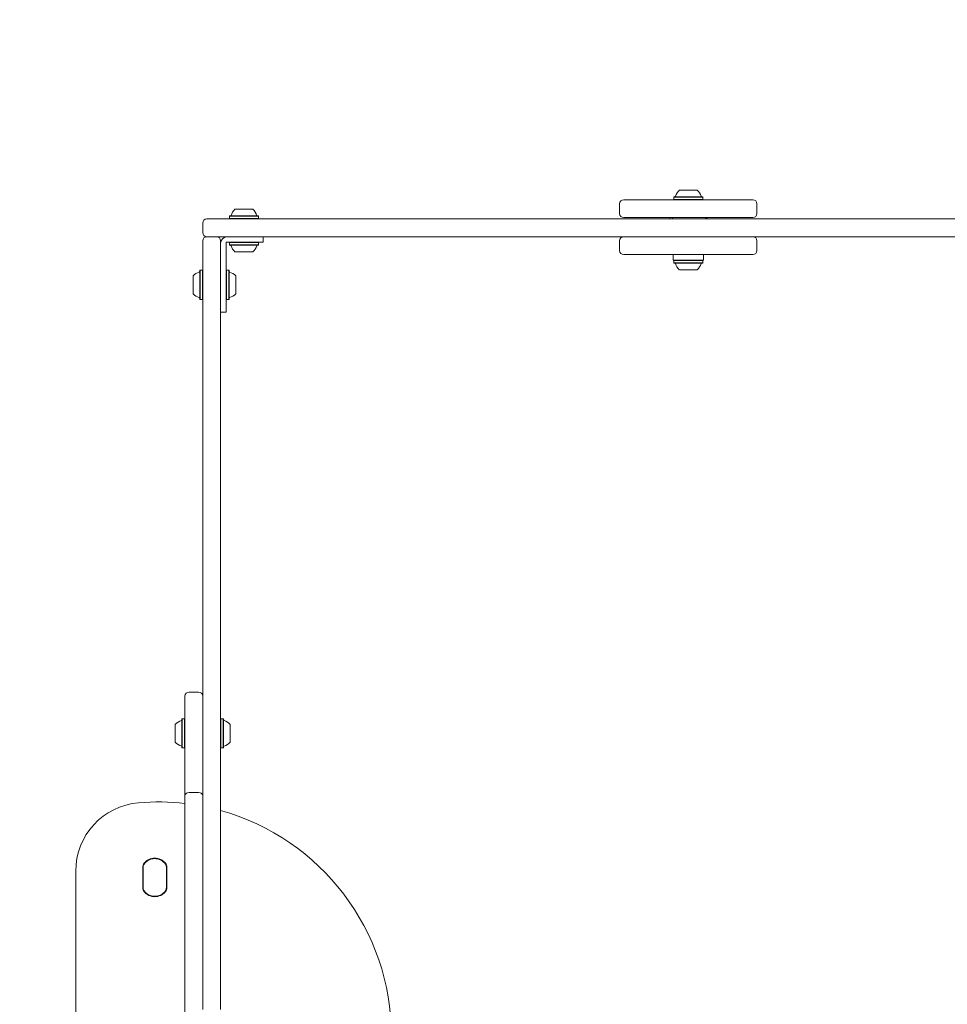
# Model space of a CAD drawing. Units: millimetres. Extents: x -3315 to 2991, y -2669 to 2144.
# Drawn here: x -1865 to -1189, y 23 to 739 of the extents above; entities that cross this region are included whole.
import ezdxf

# ---------------------------------------------------------------- set-up
doc = ezdxf.new("R2010")
doc.units = ezdxf.units.MM
doc.header["$LTSCALE"] = 1000
doc.linetypes.add('DASHED2', pattern=[0.375, 0.25, -0.125])
doc.layers.add('1 EQUIPMENT', color=7, linetype='Continuous', lineweight=18)
doc.layers.add('EN_SAFETYZONE', color=30, linetype='DASHED2', lineweight=18, true_color=0xff7f00)

# ---------------------------------------------------------------- blocks, each defined once
blk = doc.blocks.new('CI 06-1003')
at = {"layer": '1 EQUIPMENT'}
for p, q in [((-1388.16, 610.48), (-1388.41, 610.23)), ((-1388.41, 610.23), (-1388.41, 608.53)), ((-1367.27, 610.23), (-1367.52, 610.48)), ((-1367.27, 608.53), (-1367.27, 610.23)), ((-1427.81, 605.28), (-1427.81, 598.28)), ((-1388.41, 608.53), (-1388.16, 608.28)), ((-1367.52, 608.28), (-1367.27, 608.53)), ((-1327.86, 598.28), (-1327.86, 605.28)), ((-1711.81, 596.49), (-1712.06, 596.24)), ((-1712.06, 596.24), (-1712.06, 594.54)), ((-1690.92, 596.24), (-1691.17, 596.49)), ((-1690.92, 594.54), (-1690.92, 596.24)), ((-1391.33, 595.29), (-1391.33, 594.29)), ((-1389.27, 595.29), (-1389.27, 594.29)), ((-1365.12, 594.29), (-1365.12, 595.29)), ((-1364.35, 594.29), (-1364.35, 595.29)), ((-1731.47, 591.29), (-1731.47, 584.29)), ((-1728.47, 594.29), (-1648.52, 594.29)), ((-1712.06, 594.54), (-1711.81, 594.29)), ((-1691.17, 594.29), (-1690.92, 594.54)), ((-1199.76, 594.29), (-1119.8, 594.29)), ((-1648.52, 581.29), (-1728.47, 581.29)), ((-1721.48, 581.29), (-1728.47, 581.29)), ((-1687.49, 577.3), (-1687.49, 581.29)), ((-1119.8, 581.29), (-1199.76, 581.29)), ((-1731.47, 231.53), (-1731.47, 578.3)), ((-1718.48, 578.3), (-1718.48, 231.53)), ((-1714.48, 575.9), (-1714.48, 577.3)), ((-1714.48, 577.3), (-1712.98, 577.3)), ((-1711.81, 577.3), (-1712.06, 577.05)), ((-1712.06, 577.05), (-1712.06, 575.35)), ((-1711.97, 577.05), (-1712.06, 577.05)), ((-1712.06, 575.35), (-1711.81, 575.1)), ((-1711.97, 575.35), (-1712.06, 575.35)), ((-1711.72, 575.1), (-1711.81, 575.1)), ((-1706.48, 577.3), (-1708.51, 577.3)), ((-1690.92, 577.05), (-1691.17, 577.3)), ((-1691.17, 575.1), (-1690.92, 575.35)), ((-1690.92, 575.35), (-1690.92, 577.05)), ((-1427.81, 578.3), (-1427.81, 571.3)), ((-1327.86, 571.3), (-1327.86, 578.3)), ((-1714.48, 571.43), (-1714.48, 545.31)), ((-1707.93, 570.3), (-1707.98, 570.3)), ((-1388.83, 568.3), (-1388.83, 564.3)), ((-1366.84, 564.3), (-1366.84, 568.3)), ((-1388.16, 564.3), (-1388.41, 564.05)), ((-1388.41, 564.05), (-1388.41, 562.35)), ((-1388.41, 562.35), (-1388.16, 562.1)), ((-1367.27, 564.05), (-1367.52, 564.3)), ((-1367.52, 562.1), (-1367.27, 562.35)), ((-1367.27, 562.35), (-1367.27, 564.05)), ((-1733.42, 556.88), (-1733.67, 556.63)), ((-1731.72, 556.88), (-1733.42, 556.88)), ((-1731.47, 556.63), (-1731.72, 556.88)), ((-1714.23, 556.88), (-1714.48, 556.63)), ((-1712.53, 556.88), (-1714.23, 556.88)), ((-1712.28, 556.63), (-1712.53, 556.88)), ((-1733.67, 535.99), (-1733.42, 535.74)), ((-1733.42, 535.74), (-1731.72, 535.74)), ((-1731.72, 535.74), (-1731.47, 535.99)), ((-1714.48, 535.99), (-1714.23, 535.74)), ((-1714.23, 535.74), (-1712.53, 535.74)), ((-1712.53, 535.74), (-1712.28, 535.99)), ((-1718.48, 526.32), (-1714.48, 526.32)), ((-1734.47, 249.87), (-1741.47, 249.87)), ((-1746.41, 230.45), (-1746.66, 230.2)), ((-1744.71, 230.45), (-1746.41, 230.45)), ((-1744.46, 230.2), (-1744.71, 230.45)), ((-1718.23, 230.45), (-1718.48, 230.2)), ((-1716.53, 230.45), (-1718.23, 230.45)), ((-1716.28, 230.2), (-1716.53, 230.45)), ((-1746.66, 209.56), (-1746.41, 209.31)), ((-1746.41, 209.31), (-1744.71, 209.31)), ((-1744.71, 209.31), (-1744.46, 209.56)), ((-1718.48, 209.56), (-1718.23, 209.31)), ((-1718.23, 209.31), (-1716.53, 209.31)), ((-1716.53, 209.31), (-1716.28, 209.56)), ((-1734.47, 176.68), (-1741.47, 176.68)), ((-1775.17, 107.32), (-1775.17, 122.56)), ((-1774.95, 122.35), (-1774.95, 107.53)), ((-1757.96, 107.53), (-1757.96, 122.35)), ((-1757.91, 107.32), (-1757.91, 122.56)), ((-1757.66, 122.56), (-1757.66, 107.32)), ((-1824.01, -119.52), (-1824.01, 119.52))]:
    blk.add_line(p, q, dxfattribs=at)
at = {"layer": '1 EQUIPMENT', "flags": 128}
for points in [[(-1388.41, 610.23), (-1388.35, 610.23), (-1387.96, 610.23), (-1387.24, 610.23), (-1386.19, 610.23), (-1384.85, 610.23), (-1383.28, 610.23), (-1381.53, 610.23), (-1379.64, 610.23), (-1377.7, 610.23), (-1375.76, 610.23), (-1373.89, 610.23)], [(-1388.16, 610.48), (-1388.1, 610.48), (-1387.73, 610.48), (-1387.01, 610.48), (-1385.99, 610.48), (-1384.69, 610.48), (-1383.15, 610.48), (-1381.44, 610.48), (-1379.6, 610.48), (-1377.7, 610.48), (-1375.81, 610.48), (-1373.98, 610.48)], [(-1384.33, 615.28), (-1384.31, 615.28), (-1384, 615.28), (-1383.35, 615.28), (-1382.41, 615.28), (-1381.22, 615.28), (-1379.85, 615.28), (-1378.37, 615.28), (-1376.87, 615.28), (-1375.41, 615.28)], [(-1375.41, 615.28), (-1374.09, 615.28), (-1372.96, 615.28), (-1372.11, 615.28), (-1371.56, 615.28), (-1371.34, 615.28), (-1371.34, 615.28)], [(-1373.98, 610.48), (-1372.29, 610.48), (-1370.79, 610.48), (-1369.52, 610.48), (-1368.54, 610.48), (-1367.88, 610.48), (-1367.55, 610.48), (-1367.52, 610.48)], [(-1373.89, 610.23), (-1372.16, 610.23), (-1370.61, 610.23), (-1369.32, 610.23), (-1368.32, 610.23), (-1367.63, 610.23), (-1367.3, 610.23), (-1367.27, 610.23)], [(-1424.81, 608.28), (-1424.77, 608.28), (-1424.41, 608.28), (-1423.7, 608.28), (-1422.64, 608.28), (-1421.24, 608.28), (-1419.51, 608.28), (-1417.46, 608.28), (-1415.11, 608.28), (-1412.47, 608.28), (-1409.58, 608.28), (-1406.44, 608.28), (-1403.08, 608.28), (-1399.53, 608.28), (-1395.82, 608.28), (-1391.97, 608.28), (-1388.01, 608.28), (-1383.97, 608.28), (-1379.89, 608.28), (-1375.79, 608.28), (-1371.71, 608.28), (-1367.67, 608.28), (-1363.71, 608.28), (-1359.86, 608.28), (-1356.15, 608.28), (-1352.6, 608.28), (-1349.24, 608.28), (-1346.1, 608.28), (-1343.21, 608.28), (-1340.57, 608.28), (-1338.22, 608.28), (-1336.17, 608.28), (-1334.44, 608.28), (-1333.04, 608.28), (-1331.98, 608.28), (-1331.27, 608.28), (-1330.91, 608.28), (-1330.86, 608.28)], [(-1388.41, 608.53), (-1388.35, 608.53), (-1387.96, 608.53), (-1387.24, 608.53), (-1386.19, 608.53), (-1384.85, 608.53), (-1383.28, 608.53), (-1381.53, 608.53), (-1379.64, 608.53), (-1377.7, 608.53), (-1375.76, 608.53), (-1373.89, 608.53)], [(-1373.89, 608.53), (-1372.16, 608.53), (-1370.61, 608.53), (-1369.32, 608.53), (-1368.32, 608.53), (-1367.63, 608.53), (-1367.3, 608.53), (-1367.27, 608.53)], [(-1712.06, 596.24), (-1711.97, 596.24), (-1711.54, 596.24), (-1710.77, 596.24)], [(-1711.81, 596.49), (-1711.72, 596.49), (-1711.3, 596.49), (-1710.55, 596.49)], [(-1710.77, 596.24), (-1709.68, 596.24), (-1708.31, 596.24), (-1706.71, 596.24), (-1704.93, 596.24), (-1703.04, 596.24), (-1701.09, 596.24), (-1699.16, 596.24), (-1697.3, 596.24), (-1695.59, 596.24), (-1694.08, 596.24), (-1692.82, 596.24), (-1691.86, 596.24), (-1691.22, 596.24), (-1690.93, 596.24), (-1690.92, 596.24)], [(-1710.55, 596.49), (-1709.48, 596.49), (-1708.15, 596.49), (-1706.59, 596.49), (-1704.85, 596.49), (-1703, 596.49), (-1701.1, 596.49), (-1699.21, 596.49), (-1697.4, 596.49), (-1695.73, 596.49), (-1694.25, 596.49), (-1693.02, 596.49), (-1692.08, 596.49), (-1691.46, 596.49), (-1691.18, 596.49), (-1691.17, 596.49)], [(-1707.98, 601.28), (-1707.98, 601.28), (-1707.75, 601.28), (-1707.19, 601.28)], [(-1707.19, 601.28), (-1706.32, 601.28), (-1705.19, 601.28), (-1703.86, 601.28), (-1702.4, 601.28), (-1700.89, 601.28), (-1699.41, 601.28), (-1698.05, 601.28), (-1696.87, 601.28), (-1695.94, 601.28), (-1695.31, 601.28), (-1695.01, 601.28), (-1694.99, 601.28)], [(-1330.86, 595.29), (-1330.91, 595.29), (-1331.27, 595.29), (-1331.98, 595.29), (-1333.04, 595.29), (-1334.44, 595.29), (-1336.17, 595.29), (-1338.22, 595.29), (-1340.57, 595.29), (-1343.21, 595.29), (-1346.1, 595.29), (-1349.24, 595.29), (-1352.6, 595.29), (-1356.15, 595.29), (-1359.86, 595.29), (-1363.71, 595.29), (-1367.67, 595.29), (-1371.71, 595.29), (-1375.79, 595.29), (-1379.89, 595.29), (-1383.97, 595.29), (-1388.01, 595.29), (-1391.97, 595.29), (-1395.82, 595.29), (-1399.53, 595.29), (-1403.08, 595.29), (-1406.44, 595.29), (-1409.58, 595.29), (-1412.47, 595.29), (-1415.11, 595.29), (-1417.46, 595.29), (-1419.51, 595.29), (-1421.24, 595.29), (-1422.64, 595.29), (-1423.7, 595.29), (-1424.41, 595.29), (-1424.77, 595.29), (-1424.81, 595.29)], [(-1712.06, 594.54), (-1711.97, 594.54), (-1711.54, 594.54), (-1710.77, 594.54)], [(-1710.77, 594.54), (-1709.68, 594.54), (-1708.31, 594.54), (-1706.71, 594.54), (-1704.93, 594.54), (-1703.04, 594.54), (-1701.09, 594.54), (-1699.16, 594.54), (-1697.3, 594.54), (-1695.59, 594.54), (-1694.08, 594.54), (-1692.82, 594.54), (-1691.86, 594.54), (-1691.22, 594.54), (-1690.93, 594.54), (-1690.92, 594.54)], [(-1648.52, 594.29), (-1644.06, 594.29), (-1639.64, 594.29), (-1635.29, 594.29), (-1631.02, 594.29), (-1626.88, 594.29), (-1622.89, 594.29), (-1619.09, 594.29), (-1615.49, 594.29), (-1612.13, 594.29)], [(-1612.13, 594.29), (-1611.03, 594.29), (-1609.94, 594.29), (-1608.83, 594.29), (-1607.72, 594.29), (-1606.61, 594.29), (-1605.49, 594.29), (-1604.36, 594.29), (-1603.23, 594.29)], [(-1603.23, 594.29), (-1598.25, 594.29), (-1593.05, 594.29), (-1587.65, 594.29), (-1582.07, 594.29), (-1576.32, 594.29), (-1570.42, 594.29), (-1564.38, 594.29), (-1558.24, 594.29), (-1551.99, 594.29), (-1545.67, 594.29), (-1539.3, 594.29), (-1532.88, 594.29), (-1526.45, 594.29), (-1520.01, 594.29), (-1513.6, 594.29), (-1507.23, 594.29), (-1500.91, 594.29), (-1494.68, 594.29), (-1488.54, 594.29), (-1482.51, 594.29), (-1476.62, 594.29), (-1470.89, 594.29)], [(-1470.89, 594.29), (-1465.45, 594.29), (-1459.85, 594.29), (-1454.11, 594.29), (-1448.25, 594.29), (-1442.31, 594.29), (-1436.29, 594.29), (-1430.22, 594.29), (-1424.14, 594.29), (-1418.05, 594.29), (-1411.98, 594.29), (-1405.97, 594.29), (-1400.02, 594.29), (-1394.16, 594.29), (-1388.43, 594.29), (-1382.83, 594.29), (-1377.39, 594.29)], [(-1377.39, 594.29), (-1371.65, 594.29), (-1365.76, 594.29), (-1359.73, 594.29), (-1353.59, 594.29), (-1347.36, 594.29), (-1341.04, 594.29), (-1334.67, 594.29), (-1328.26, 594.29), (-1321.83, 594.29), (-1315.39, 594.29), (-1308.98, 594.29), (-1302.6, 594.29), (-1296.28, 594.29), (-1290.04, 594.29), (-1283.89, 594.29), (-1277.86, 594.29), (-1271.95, 594.29), (-1266.2, 594.29), (-1260.62, 594.29), (-1255.22, 594.29), (-1250.03, 594.29), (-1245.04, 594.29)], [(-1245.04, 594.29), (-1243.91, 594.29), (-1242.79, 594.29), (-1241.67, 594.29), (-1240.55, 594.29), (-1239.44, 594.29), (-1238.34, 594.29), (-1237.24, 594.29), (-1236.14, 594.29)], [(-1236.14, 594.29), (-1232.78, 594.29), (-1229.18, 594.29), (-1225.38, 594.29), (-1221.39, 594.29), (-1217.25, 594.29), (-1212.99, 594.29), (-1208.63, 594.29), (-1204.21, 594.29), (-1199.76, 594.29)], [(-1612.13, 581.29), (-1615.49, 581.29), (-1619.09, 581.29), (-1622.89, 581.29), (-1626.88, 581.29), (-1631.02, 581.29), (-1635.29, 581.29), (-1639.64, 581.29), (-1644.06, 581.29), (-1648.52, 581.29)], [(-1603.23, 581.29), (-1604.36, 581.29), (-1605.49, 581.29), (-1606.61, 581.29), (-1607.72, 581.29), (-1608.83, 581.29), (-1609.94, 581.29), (-1611.03, 581.29), (-1612.13, 581.29)], [(-1470.89, 581.29), (-1476.62, 581.29), (-1482.51, 581.29), (-1488.54, 581.29), (-1494.68, 581.29), (-1500.91, 581.29), (-1507.23, 581.29), (-1513.6, 581.29), (-1520.01, 581.29), (-1526.45, 581.29), (-1532.88, 581.29), (-1539.3, 581.29), (-1545.67, 581.29), (-1551.99, 581.29), (-1558.24, 581.29), (-1564.38, 581.29), (-1570.42, 581.29), (-1576.32, 581.29), (-1582.07, 581.29), (-1587.65, 581.29), (-1593.05, 581.29), (-1598.25, 581.29), (-1603.23, 581.29)], [(-1377.39, 581.29), (-1382.83, 581.29), (-1388.43, 581.29), (-1394.16, 581.29), (-1400.02, 581.29), (-1405.97, 581.29), (-1411.98, 581.29), (-1418.05, 581.29), (-1424.14, 581.29), (-1430.22, 581.29), (-1436.29, 581.29), (-1442.31, 581.29), (-1448.25, 581.29), (-1454.11, 581.29), (-1459.85, 581.29), (-1465.45, 581.29), (-1470.89, 581.29)], [(-1245.04, 581.29), (-1250.03, 581.29), (-1255.22, 581.29), (-1260.62, 581.29), (-1266.2, 581.29), (-1271.95, 581.29), (-1277.86, 581.29), (-1283.89, 581.29), (-1290.04, 581.29), (-1296.28, 581.29), (-1302.6, 581.29), (-1308.98, 581.29), (-1315.39, 581.29), (-1321.83, 581.29), (-1328.26, 581.29), (-1334.67, 581.29), (-1341.04, 581.29), (-1347.36, 581.29), (-1353.59, 581.29), (-1359.73, 581.29), (-1365.76, 581.29), (-1371.65, 581.29), (-1377.39, 581.29)], [(-1236.14, 581.29), (-1237.24, 581.29), (-1238.34, 581.29), (-1239.44, 581.29), (-1240.55, 581.29), (-1241.67, 581.29), (-1242.79, 581.29), (-1243.91, 581.29), (-1245.04, 581.29)], [(-1199.76, 581.29), (-1204.21, 581.29), (-1208.63, 581.29), (-1212.99, 581.29), (-1217.25, 581.29), (-1221.39, 581.29), (-1225.38, 581.29), (-1229.18, 581.29), (-1232.78, 581.29), (-1236.14, 581.29)], [(-1714.48, 573.66), (-1714.48, 573.88), (-1714.48, 574.13), (-1714.48, 574.39), (-1714.48, 574.67), (-1714.48, 574.97), (-1714.48, 575.27), (-1714.48, 575.58), (-1714.48, 575.9)], [(-1714.48, 571.43), (-1714.48, 571.74), (-1714.48, 572.05), (-1714.48, 572.36), (-1714.48, 572.65), (-1714.48, 572.93), (-1714.48, 573.2), (-1714.48, 573.44), (-1714.48, 573.66)], [(-1712.98, 577.3), (-1712.67, 577.3), (-1712.35, 577.3), (-1712.05, 577.3), (-1711.76, 577.3), (-1711.48, 577.3), (-1711.21, 577.3), (-1710.97, 577.3), (-1710.75, 577.3)], [(-1690.92, 577.05), (-1690.94, 577.05), (-1691.23, 577.05), (-1691.87, 577.05), (-1692.83, 577.05), (-1694.1, 577.05), (-1695.61, 577.05), (-1697.32, 577.05), (-1699.18, 577.05), (-1701.11, 577.05), (-1703.06, 577.05), (-1704.95, 577.05), (-1706.73, 577.05), (-1708.33, 577.05), (-1709.69, 577.05), (-1710.78, 577.05), (-1711.54, 577.05), (-1711.97, 577.05)], [(-1690.92, 575.35), (-1690.94, 575.35), (-1691.23, 575.35), (-1691.87, 575.35), (-1692.83, 575.35), (-1694.1, 575.35), (-1695.61, 575.35), (-1697.32, 575.35), (-1699.18, 575.35), (-1701.11, 575.35), (-1703.06, 575.35), (-1704.95, 575.35), (-1706.73, 575.35), (-1708.33, 575.35), (-1709.69, 575.35), (-1710.78, 575.35), (-1711.54, 575.35), (-1711.97, 575.35)], [(-1691.17, 575.1), (-1691.18, 575.1), (-1691.47, 575.1), (-1692.09, 575.1), (-1693.04, 575.1), (-1694.27, 575.1), (-1695.75, 575.1), (-1697.42, 575.1), (-1699.23, 575.1), (-1701.12, 575.1), (-1703.02, 575.1), (-1704.87, 575.1), (-1706.61, 575.1), (-1708.17, 575.1), (-1709.5, 575.1), (-1710.56, 575.1), (-1711.31, 575.1), (-1711.72, 575.1)], [(-1710.75, 577.3), (-1710.52, 577.3), (-1710.28, 577.3), (-1710.01, 577.3), (-1709.73, 577.3), (-1709.44, 577.3), (-1709.14, 577.3), (-1708.82, 577.3), (-1708.51, 577.3)], [(-1687.49, 577.3), (-1687.69, 577.3), (-1688.26, 577.3), (-1689.21, 577.3), (-1690.51, 577.3), (-1692.13, 577.3), (-1694.05, 577.3), (-1696.22, 577.3), (-1698.6, 577.3), (-1701.13, 577.3), (-1703.78, 577.3), (-1706.48, 577.3)], [(-1694.99, 570.3), (-1695.15, 570.3), (-1695.65, 570.3), (-1696.46, 570.3), (-1697.55, 570.3), (-1698.85, 570.3), (-1700.29, 570.3), (-1701.79, 570.3), (-1703.28, 570.3), (-1704.67, 570.3), (-1705.89, 570.3), (-1706.87, 570.3), (-1707.57, 570.3), (-1707.93, 570.3)], [(-1330.86, 568.3), (-1330.91, 568.3), (-1331.27, 568.3), (-1331.98, 568.3), (-1333.04, 568.3), (-1334.44, 568.3), (-1336.17, 568.3), (-1338.22, 568.3), (-1340.57, 568.3), (-1343.21, 568.3), (-1346.1, 568.3), (-1349.24, 568.3), (-1352.6, 568.3), (-1356.15, 568.3), (-1359.86, 568.3), (-1363.71, 568.3), (-1367.67, 568.3), (-1371.71, 568.3), (-1375.79, 568.3), (-1379.89, 568.3), (-1383.97, 568.3), (-1388.01, 568.3), (-1391.97, 568.3), (-1395.82, 568.3), (-1399.53, 568.3), (-1403.08, 568.3), (-1406.44, 568.3), (-1409.58, 568.3), (-1412.47, 568.3), (-1415.11, 568.3), (-1417.46, 568.3), (-1419.51, 568.3), (-1421.24, 568.3), (-1422.64, 568.3), (-1423.7, 568.3), (-1424.41, 568.3), (-1424.77, 568.3), (-1424.81, 568.3)], [(-1366.84, 564.3), (-1366.84, 564.3), (-1367.05, 564.3), (-1367.59, 564.3), (-1368.47, 564.3), (-1369.65, 564.3), (-1371.09, 564.3), (-1372.75, 564.3), (-1374.57, 564.3), (-1376.5, 564.3), (-1378.47, 564.3), (-1380.42, 564.3), (-1382.28, 564.3), (-1384.01, 564.3), (-1385.53, 564.3), (-1386.81, 564.3), (-1387.8, 564.3), (-1388.47, 564.3), (-1388.8, 564.3), (-1388.83, 564.3)], [(-1367.27, 564.05), (-1367.28, 564.05), (-1367.56, 564.05), (-1368.18, 564.05), (-1369.14, 564.05), (-1370.39, 564.05), (-1371.89, 564.05), (-1373.6, 564.05), (-1375.45, 564.05), (-1377.38, 564.05), (-1379.33, 564.05), (-1381.23, 564.05), (-1383.01, 564.05), (-1384.61, 564.05), (-1385.99, 564.05), (-1387.09, 564.05), (-1387.87, 564.05), (-1388.31, 564.05), (-1388.41, 564.05)], [(-1367.27, 562.35), (-1367.28, 562.35), (-1367.56, 562.35), (-1368.18, 562.35), (-1369.14, 562.35), (-1370.39, 562.35), (-1371.89, 562.35), (-1373.6, 562.35), (-1375.45, 562.35), (-1377.38, 562.35), (-1379.33, 562.35), (-1381.23, 562.35), (-1383.01, 562.35), (-1384.61, 562.35), (-1385.99, 562.35), (-1387.09, 562.35), (-1387.87, 562.35), (-1388.31, 562.35), (-1388.41, 562.35)], [(-1367.52, 562.1), (-1367.53, 562.1), (-1367.8, 562.1), (-1368.41, 562.1), (-1369.34, 562.1), (-1370.56, 562.1), (-1372.03, 562.1), (-1373.7, 562.1), (-1375.51, 562.1), (-1377.39, 562.1), (-1379.29, 562.1), (-1381.15, 562.1), (-1382.89, 562.1), (-1384.45, 562.1), (-1385.8, 562.1), (-1386.87, 562.1), (-1387.63, 562.1), (-1388.06, 562.1), (-1388.16, 562.1)], [(-1738.47, 547), (-1738.47, 548.47), (-1738.47, 549.83), (-1738.47, 550.99), (-1738.47, 551.91), (-1738.47, 552.52), (-1738.47, 552.79), (-1738.47, 552.81)], [(-1733.67, 547.41), (-1733.67, 549.28), (-1733.67, 551.04), (-1733.67, 552.65), (-1733.67, 554.04), (-1733.67, 555.16), (-1733.67, 555.99), (-1733.67, 556.48), (-1733.67, 556.63)], [(-1733.42, 547.43), (-1733.42, 549.35), (-1733.42, 551.16), (-1733.42, 552.8), (-1733.42, 554.22), (-1733.42, 555.38), (-1733.42, 556.22), (-1733.42, 556.73), (-1733.42, 556.88)], [(-1731.72, 547.43), (-1731.72, 549.35), (-1731.72, 551.16), (-1731.72, 552.8), (-1731.72, 554.22), (-1731.72, 555.38), (-1731.72, 556.22), (-1731.72, 556.73), (-1731.72, 556.88)], [(-1714.23, 556.88), (-1714.23, 556.81), (-1714.23, 556.41), (-1714.23, 555.66), (-1714.23, 554.6), (-1714.23, 553.25), (-1714.23, 551.66), (-1714.23, 549.9), (-1714.23, 548.01), (-1714.23, 546.06), (-1714.23, 544.13), (-1714.23, 542.26)], [(-1712.53, 556.88), (-1712.53, 556.81), (-1712.53, 556.41), (-1712.53, 555.66), (-1712.53, 554.6), (-1712.53, 553.25), (-1712.53, 551.66), (-1712.53, 549.9), (-1712.53, 548.01), (-1712.53, 546.06), (-1712.53, 544.13), (-1712.53, 542.26)], [(-1712.28, 556.63), (-1712.28, 556.56), (-1712.28, 556.17), (-1712.28, 555.44), (-1712.28, 554.4), (-1712.28, 553.08), (-1712.28, 551.54), (-1712.28, 549.81), (-1712.28, 547.97), (-1712.28, 546.07), (-1712.28, 544.18), (-1712.28, 542.36)], [(-1707.48, 552.81), (-1707.48, 552.78), (-1707.48, 552.45), (-1707.48, 551.79), (-1707.48, 550.84), (-1707.48, 549.64), (-1707.48, 548.26), (-1707.48, 546.78), (-1707.48, 545.28), (-1707.48, 543.82)], [(-1371.34, 557.31), (-1371.36, 557.31), (-1371.64, 557.31), (-1372.25, 557.31), (-1373.16, 557.31), (-1374.33, 557.31), (-1375.69, 557.31), (-1377.16, 557.31), (-1378.67, 557.31), (-1380.13, 557.31), (-1381.47, 557.31), (-1382.61, 557.31), (-1383.5, 557.31), (-1384.08, 557.31), (-1384.33, 557.31), (-1384.33, 557.31)], [(-1738.47, 539.82), (-1738.47, 539.82), (-1738.47, 540.07), (-1738.47, 540.65), (-1738.47, 541.54), (-1738.47, 542.69), (-1738.47, 544.03), (-1738.47, 545.49), (-1738.47, 547)], [(-1733.67, 535.99), (-1733.67, 535.99), (-1733.67, 536.2), (-1733.67, 536.74), (-1733.67, 537.62), (-1733.67, 538.78), (-1733.67, 540.21), (-1733.67, 541.84), (-1733.67, 543.63), (-1733.67, 545.5), (-1733.67, 547.41)], [(-1733.42, 535.74), (-1733.42, 535.74), (-1733.42, 535.95), (-1733.42, 536.51), (-1733.42, 537.41), (-1733.42, 538.6), (-1733.42, 540.06), (-1733.42, 541.73), (-1733.42, 543.56), (-1733.42, 545.48), (-1733.42, 547.43)], [(-1731.72, 535.74), (-1731.72, 535.74), (-1731.72, 535.95), (-1731.72, 536.51), (-1731.72, 537.41), (-1731.72, 538.6), (-1731.72, 540.06), (-1731.72, 541.73), (-1731.72, 543.56), (-1731.72, 545.48), (-1731.72, 547.43)], [(-1714.48, 545.31), (-1714.48, 542.61), (-1714.48, 539.96), (-1714.48, 537.42), (-1714.48, 535.05), (-1714.48, 532.88), (-1714.48, 530.96), (-1714.48, 529.34), (-1714.48, 528.04), (-1714.48, 527.09), (-1714.48, 526.52), (-1714.48, 526.32)], [(-1714.23, 542.26), (-1714.23, 540.54), (-1714.23, 539.01), (-1714.23, 537.73), (-1714.23, 536.74), (-1714.23, 536.08), (-1714.23, 535.77), (-1714.23, 535.74)], [(-1712.53, 542.26), (-1712.53, 540.54), (-1712.53, 539.01), (-1712.53, 537.73), (-1712.53, 536.74), (-1712.53, 536.08), (-1712.53, 535.77), (-1712.53, 535.74)], [(-1712.28, 542.36), (-1712.28, 540.68), (-1712.28, 539.18), (-1712.28, 537.93), (-1712.28, 536.97), (-1712.28, 536.32), (-1712.28, 536.02), (-1712.28, 535.99)], [(-1707.48, 543.82), (-1707.48, 542.51), (-1707.48, 541.4), (-1707.48, 540.55), (-1707.48, 540.01), (-1707.48, 539.82), (-1707.48, 539.82)], [(-1744.46, 174.56), (-1744.46, 181.12), (-1744.46, 187.41), (-1744.46, 193.43), (-1744.46, 199.16), (-1744.46, 204.6), (-1744.46, 209.74), (-1744.46, 214.58), (-1744.46, 219.1), (-1744.46, 223.29), (-1744.46, 227.16), (-1744.46, 230.7), (-1744.46, 233.89), (-1744.46, 236.75), (-1744.46, 239.25), (-1744.46, 241.41), (-1744.46, 243.21), (-1744.46, 244.65), (-1744.46, 245.74), (-1744.46, 246.46), (-1744.46, 246.82), (-1744.46, 246.87)], [(-1746.66, 225.76), (-1746.66, 227.22), (-1746.66, 228.42), (-1746.66, 229.34), (-1746.66, 229.94), (-1746.66, 230.19), (-1746.66, 230.2)], [(-1746.41, 225.9), (-1746.41, 227.39), (-1746.41, 228.63), (-1746.41, 229.57), (-1746.41, 230.18), (-1746.41, 230.44), (-1746.41, 230.45)], [(-1744.71, 225.9), (-1744.71, 227.39), (-1744.71, 228.63), (-1744.71, 229.57), (-1744.71, 230.18), (-1744.71, 230.44), (-1744.71, 230.45)], [(-1731.47, 164.35), (-1731.47, 169.09), (-1731.47, 174.05), (-1731.47, 179.2), (-1731.47, 184.55), (-1731.47, 190.05), (-1731.47, 195.7), (-1731.47, 201.48), (-1731.47, 207.36), (-1731.47, 213.33), (-1731.47, 219.36), (-1731.47, 225.44), (-1731.47, 231.53)], [(-1718.48, 231.53), (-1718.48, 225.44), (-1718.48, 219.36), (-1718.48, 213.33), (-1718.48, 207.36), (-1718.48, 201.48), (-1718.48, 195.7), (-1718.48, 190.05), (-1718.48, 184.55), (-1718.48, 179.2), (-1718.48, 174.05), (-1718.48, 169.09), (-1718.48, 164.35)], [(-1718.23, 230.45), (-1718.23, 230.41), (-1718.23, 230.05), (-1718.23, 229.34), (-1718.23, 228.32), (-1718.23, 227), (-1718.23, 225.45), (-1718.23, 223.7), (-1718.23, 221.82), (-1718.23, 219.88)], [(-1716.53, 230.45), (-1716.53, 230.41), (-1716.53, 230.05), (-1716.53, 229.34), (-1716.53, 228.32), (-1716.53, 227), (-1716.53, 225.45), (-1716.53, 223.7), (-1716.53, 221.82), (-1716.53, 219.88)], [(-1716.28, 230.2), (-1716.28, 230.16), (-1716.28, 229.81), (-1716.28, 229.12), (-1716.28, 228.12), (-1716.28, 226.83), (-1716.28, 225.31), (-1716.28, 223.61), (-1716.28, 221.78), (-1716.28, 219.88)], [(-1751.46, 223.58), (-1751.46, 224.71), (-1751.46, 225.58), (-1751.46, 226.15), (-1751.46, 226.38), (-1751.46, 226.38)], [(-1751.46, 213.39), (-1751.46, 213.41), (-1751.46, 213.7), (-1751.46, 214.34), (-1751.46, 215.26), (-1751.46, 216.44), (-1751.46, 217.81), (-1751.46, 219.28), (-1751.46, 220.79), (-1751.46, 222.25), (-1751.46, 223.58)], [(-1746.66, 209.56), (-1746.66, 209.67), (-1746.66, 210.11), (-1746.66, 210.89), (-1746.66, 211.98), (-1746.66, 213.33), (-1746.66, 214.91), (-1746.66, 216.65), (-1746.66, 218.51), (-1746.66, 220.41), (-1746.66, 222.3), (-1746.66, 224.1), (-1746.66, 225.76)], [(-1746.41, 209.31), (-1746.41, 209.42), (-1746.41, 209.88), (-1746.41, 210.67), (-1746.41, 211.78), (-1746.41, 213.17), (-1746.41, 214.79), (-1746.41, 216.57), (-1746.41, 218.47), (-1746.41, 220.42), (-1746.41, 222.35), (-1746.41, 224.2), (-1746.41, 225.9)], [(-1744.71, 209.31), (-1744.71, 209.42), (-1744.71, 209.88), (-1744.71, 210.67), (-1744.71, 211.78), (-1744.71, 213.17), (-1744.71, 214.79), (-1744.71, 216.57), (-1744.71, 218.47), (-1744.71, 220.42), (-1744.71, 222.35), (-1744.71, 224.2), (-1744.71, 225.9)], [(-1711.48, 226.38), (-1711.48, 226.28), (-1711.48, 225.85), (-1711.48, 225.09), (-1711.48, 224.06), (-1711.48, 222.8), (-1711.48, 221.38), (-1711.48, 219.88)], [(-1718.23, 219.88), (-1718.23, 217.94), (-1718.23, 216.06), (-1718.23, 214.32), (-1718.23, 212.76), (-1718.23, 211.45), (-1718.23, 210.42), (-1718.23, 209.72), (-1718.23, 209.36), (-1718.23, 209.31)], [(-1716.53, 219.88), (-1716.53, 217.94), (-1716.53, 216.06), (-1716.53, 214.32), (-1716.53, 212.76), (-1716.53, 211.45), (-1716.53, 210.42), (-1716.53, 209.72), (-1716.53, 209.36), (-1716.53, 209.31)], [(-1716.28, 219.88), (-1716.28, 217.99), (-1716.28, 216.15), (-1716.28, 214.45), (-1716.28, 212.93), (-1716.28, 211.65), (-1716.28, 210.64), (-1716.28, 209.96), (-1716.28, 209.61), (-1716.28, 209.56)], [(-1711.48, 219.88), (-1711.48, 218.38), (-1711.48, 216.97), (-1711.48, 215.71), (-1711.48, 214.67), (-1711.48, 213.92), (-1711.48, 213.48), (-1711.48, 213.39)], [(-1744.46, 14.18), (-1744.46, 23.61), (-1744.46, 33), (-1744.46, 42.35), (-1744.46, 51.64), (-1744.46, 60.84), (-1744.46, 69.96), (-1744.46, 78.98), (-1744.46, 87.88), (-1744.46, 96.65), (-1744.46, 105.28), (-1744.46, 113.76), (-1744.46, 122.07), (-1744.46, 130.2), (-1744.46, 138.13), (-1744.46, 145.87), (-1744.46, 153.39), (-1744.46, 160.69), (-1744.46, 167.75), (-1744.46, 174.56)], [(-1731.47, 18.83), (-1731.47, 28.21), (-1731.47, 37.56), (-1731.47, 46.85), (-1731.47, 56.07), (-1731.47, 65.22), (-1731.47, 74.27), (-1731.47, 83.22), (-1731.47, 92.06), (-1731.47, 100.77), (-1731.47, 109.33), (-1731.47, 117.74), (-1731.47, 125.99), (-1731.47, 134.06), (-1731.47, 141.94), (-1731.47, 149.63), (-1731.47, 157.1), (-1731.47, 164.35)], [(-1718.48, 164.35), (-1718.48, 157.1), (-1718.48, 149.63), (-1718.48, 141.94), (-1718.48, 134.06), (-1718.48, 125.99), (-1718.48, 117.74), (-1718.48, 109.33), (-1718.48, 100.77), (-1718.48, 92.06), (-1718.48, 83.22), (-1718.48, 74.27), (-1718.48, 65.22), (-1718.48, 56.07), (-1718.48, 46.85), (-1718.48, 37.56), (-1718.48, 28.21), (-1718.48, 18.83)]]:
    blk.add_lwpolyline(points, dxfattribs=at)
at = {"layer": '1 EQUIPMENT'}
for centre, radius, start, end in [((-1387.61, 610.98), 0.5, 270, 343.4712), ((-1377.84, 608.08), 9.69, 132.05852, 163.4712), ((-1377.84, 608.08), 9.69, 16.5288, 47.94148), ((-1368.06, 610.98), 0.5, 196.5288, 270), ((-1424.81, 605.28), 3, 90, 180), ((-1330.86, 605.28), 3, 360, 90), ((-1711.26, 596.99), 0.5, 270, 343.4712), ((-1701.49, 594.09), 9.69, 132.05852, 163.4712), ((-1701.49, 594.09), 9.69, 16.5288, 47.94148), ((-1691.71, 596.99), 0.5, 196.5288, 270), ((-1424.81, 598.28), 3, 180, 270), ((-1330.86, 598.28), 3, 270, 360), ((-1728.47, 591.29), 3, 90, 180), ((-1728.47, 584.29), 3, 180, 270), ((-1728.47, 578.3), 3, 90, 180), ((-1721.48, 578.3), 3, 360, 90), ((-1713.48, 576.3), 5, 90, 180), ((-1424.81, 578.3), 3, 90, 180), ((-1330.86, 578.3), 3, 360, 90), ((-1711.26, 574.6), 0.5, 16.53227, 90), ((-1701.49, 577.5), 9.7, 196.53227, 227.93734), ((-1701.49, 577.5), 9.7, 312.06266, 343.46773), ((-1691.71, 574.6), 0.5, 90, 163.46773), ((-1424.81, 571.3), 3, 180, 270), ((-1330.86, 571.3), 3, 270, 360), ((-1387.61, 561.6), 0.5, 16.53227, 90), ((-1377.84, 564.51), 9.7, 196.53227, 227.93734), ((-1377.84, 564.51), 9.7, 312.06266, 343.46773), ((-1368.06, 561.6), 0.5, 90, 163.46773), ((-1731.27, 546.31), 9.69, 106.5288, 137.94148), ((-1734.17, 556.09), 0.5, 286.5288, 360), ((-1711.78, 556.09), 0.5, 180, 253.46773), ((-1714.68, 546.31), 9.7, 42.06266, 73.46773), ((-1731.27, 546.31), 9.69, 222.05852, 253.4712), ((-1714.68, 546.31), 9.7, 286.53227, 317.93734), ((-1734.17, 536.54), 0.5, 360, 73.4712), ((-1711.78, 536.54), 0.5, 106.53227, 180), ((-1741.47, 246.87), 3, 90, 180), ((-1734.47, 246.87), 3, 360, 90), ((-1747.16, 229.66), 0.5, 286.5288, 360), ((-1715.78, 229.66), 0.5, 180, 253.46773), ((-1744.26, 219.88), 9.69, 106.5288, 137.94148), ((-1718.68, 219.88), 9.7, 42.06266, 73.46773), ((-1744.26, 219.88), 9.69, 222.05852, 253.4712), ((-1747.16, 210.11), 0.5, 360, 73.4712), ((-1715.78, 210.11), 0.5, 106.53227, 180), ((-1718.68, 219.88), 9.7, 286.53227, 317.93734), ((-1741.84, 174.03), 2.68, 81.95141, 168.57998), ((-1734.09, 174.03), 2.68, 11.41961, 98.05022), ((-1774.04, 119.52), 49.97, 94.78019, 180), ((-1764.04, 0), 169.91, 83.38232, 94.78019), ((-1764.04, 0), 169.91, 285.55629, 74.44371), ((-1770.92, 122.56), 4.25, 140.63277, 180), ((-1770.95, 122.35), 4, 144.9032, 180), ((-1770.92, 122.56), 4, 140.63277, 173.82543), ((-1766.45, 119.19), 9.49, 35.0968, 144.9032), ((-1766.41, 118.86), 10.08, 39.36723, 140.63277), ((-1766.41, 118.86), 9.83, 39.36723, 140.63277), ((-1761.9, 122.56), 4, 360, 39.36723), ((-1761.95, 122.35), 4, 360, 35.0968), ((-1761.9, 122.56), 4.25, 360, 39.36723), ((-1770.95, 107.53), 4, 180, 215.0968), ((-1761.95, 107.53), 4, 324.9032, 360), ((-1770.92, 107.32), 4.25, 180, 219.36723), ((-1770.92, 107.32), 4, 180, 219.36723), ((-1766.45, 110.69), 9.49, 215.0968, 324.9032), ((-1766.41, 111.02), 10.08, 219.36723, 320.63277), ((-1766.41, 111.02), 9.83, 219.36723, 320.63277), ((-1761.9, 107.32), 4, 320.63277, 360), ((-1761.9, 107.32), 4.25, 320.63277, 360)]:
    blk.add_arc(centre, radius, start, end, dxfattribs=at)
at = {"layer": 'EN_SAFETYZONE'}
blk.add_lwpolyline([(759.39, 2109.45), (-328.81, 2143.16, 0.027338), (-381.45, 2143.9), (-1820.79, 2139.58, 0.413335), (-3315.49, 640.39), (-3315.49, -640.86, 0.2502), (-2650.54, -1886.49), (-1861.23, -2415.13, 0.148612), (-1026.98, -2668.69, 0.004412), (-994.56, -2668.4), (-509.82, -2668.4, 0.001481), (-411.37, -2668.69, 0.106299), (204.01, -2536.14), (1561.66, -1923.88, 0.795093)], format="xyb", close=True, dxfattribs=at)

msp = doc.modelspace()

# ---------------------------------------------------------------- block references
at = {"layer": '1 EQUIPMENT'}
msp.add_blockref('CI 06-1003', (0, 0), dxfattribs=at)

doc.saveas('drawing.dxf')
